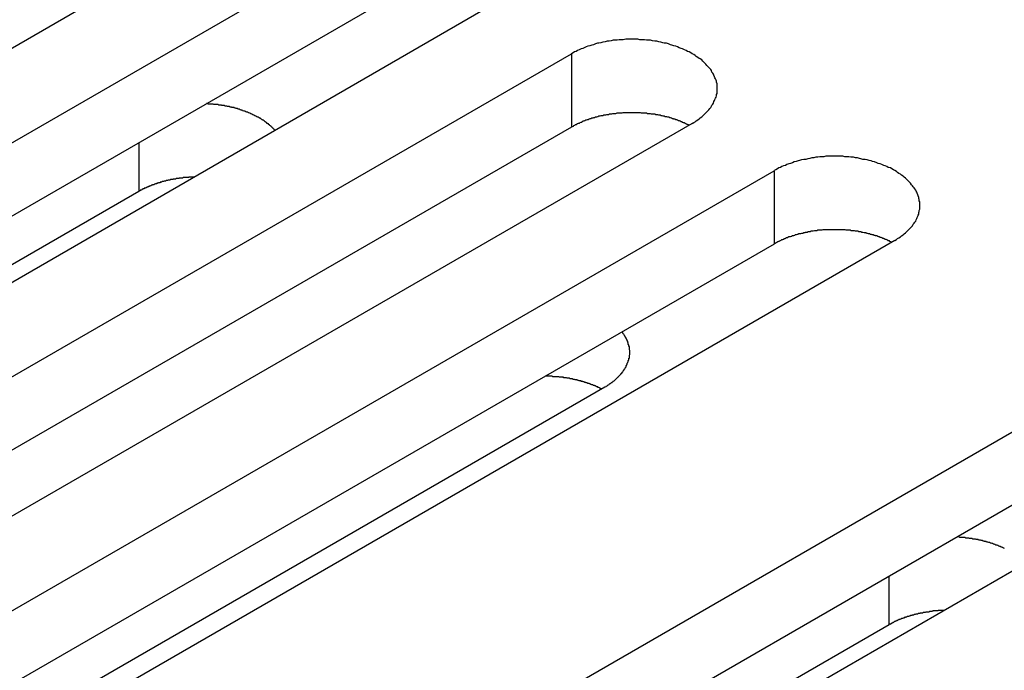
# Model space of a CAD drawing. Extents: x 0 to 2730, y 0 to 1931.
# Drawn here: x 2214 to 2233, y 1471 to 1483 of the extents above; entities that cross this region are included whole.
import ezdxf

# ---------------------------------------------------------------- set-up
doc = ezdxf.new("R2010")
doc.units = 0
doc.header["$LTSCALE"] = 6.5
doc.layers.add('VISIBLE__ISO_', color=7, linetype='CONTINUOUS')
doc.layers.add('VISIBLE_NARROW__ISO_', color=7, linetype='CONTINUOUS')

msp = doc.modelspace()

# ---------------------------------------------------------------- linework, layer by layer
at = {"layer": 'VISIBLE__ISO_'}
for p, q in [((2219.246, 1486.014), (2200.736, 1475.327)), ((2202.351, 1474.395), (2220.861, 1485.082)), ((2220.861, 1483.634), (2202.416, 1472.985)), ((2223.243, 1483.707), (2204.733, 1473.02)), ((2206.348, 1472.087), (2224.858, 1482.774)), ((2224.858, 1481.327), (2206.413, 1470.677)), ((2227.24, 1481.399), (2208.73, 1470.712)), ((2210.345, 1469.779), (2228.855, 1480.466)), ((2216.32, 1480.057), (2203.641, 1472.737)), ((2228.855, 1479.019), (2210.41, 1468.369)), ((2231.237, 1479.091), (2212.727, 1468.404)), ((2217.157, 1465.847), (2235.667, 1476.534)), ((2225.514, 1476.197), (2211.523, 1468.12)), ((2235.667, 1475.086), (2217.221, 1464.437)), ((2238.049, 1475.159), (2219.539, 1464.472)), ((2231.126, 1471.509), (2218.446, 1464.189))]:
    msp.add_line(p, q, dxfattribs=at)
for points in [[(2227.24, 1481.4, 0), (2227.27, 1481.42, 0), (2227.3, 1481.43, 0), (2227.32, 1481.45, 0), (2227.35, 1481.47, 0), (2227.38, 1481.49, 0), (2227.4, 1481.51, 0), (2227.43, 1481.53, 0), (2227.45, 1481.55, 0), (2227.47, 1481.57, 0), (2227.49, 1481.59, 0), (2227.51, 1481.61, 0), (2227.53, 1481.63, 0), (2227.55, 1481.65, 0), (2227.57, 1481.67, 0), (2227.59, 1481.69, 0), (2227.61, 1481.71, 0), (2227.62, 1481.74, 0), (2227.63, 1481.76, 0), (2227.65, 1481.78, 0), (2227.66, 1481.8, 0), (2227.67, 1481.83, 0), (2227.68, 1481.85, 0), (2227.69, 1481.87, 0), (2227.7, 1481.9, 0), (2227.71, 1481.92, 0), (2227.72, 1481.94, 0), (2227.72, 1481.97, 0), (2227.73, 1481.99, 0), (2227.73, 1482.01, 0), (2227.73, 1482.04, 0), (2227.73, 1482.06, 0), (2227.73, 1482.09, 0), (2227.73, 1482.11, 0), (2227.73, 1482.13, 0), (2227.73, 1482.16, 0), (2227.73, 1482.18, 0), (2227.72, 1482.21, 0), (2227.72, 1482.23, 0), (2227.71, 1482.25, 0), (2227.7, 1482.28, 0), (2227.69, 1482.3, 0), (2227.68, 1482.32, 0), (2227.67, 1482.35, 0), (2227.66, 1482.37, 0), (2227.65, 1482.39, 0), (2227.63, 1482.41, 0), (2227.62, 1482.44, 0), (2227.61, 1482.46, 0), (2227.59, 1482.48, 0), (2227.57, 1482.5, 0), (2227.55, 1482.52, 0), (2227.53, 1482.54, 0), (2227.51, 1482.57, 0), (2227.49, 1482.59, 0), (2227.47, 1482.61, 0), (2227.45, 1482.63, 0), (2227.43, 1482.65, 0), (2227.4, 1482.67, 0), (2227.38, 1482.68, 0), (2227.35, 1482.7, 0), (2227.32, 1482.72, 0), (2227.3, 1482.74, 0), (2227.27, 1482.76, 0), (2227.24, 1482.77, 0), (2227.21, 1482.79, 0), (2227.18, 1482.81, 0), (2227.15, 1482.82, 0), (2227.12, 1482.84, 0), (2227.09, 1482.85, 0), (2227.05, 1482.87, 0), (2227.02, 1482.88, 0), (2226.98, 1482.89, 0), (2226.95, 1482.91, 0), (2226.92, 1482.92, 0), (2226.88, 1482.93, 0), (2226.84, 1482.94, 0), (2226.81, 1482.95, 0), (2226.77, 1482.97, 0), (2226.73, 1482.98, 0), (2226.69, 1482.98, 0), (2226.66, 1482.99, 0), (2226.62, 1483, 0), (2226.58, 1483.01, 0), (2226.54, 1483.02, 0), (2226.5, 1483.02, 0), (2226.46, 1483.03, 0), (2226.42, 1483.04, 0), (2226.38, 1483.04, 0), (2226.34, 1483.04, 0), (2226.3, 1483.05, 0), (2226.26, 1483.05, 0), (2226.21, 1483.05, 0), (2226.17, 1483.06, 0), (2226.13, 1483.06, 0), (2226.09, 1483.06, 0), (2226.05, 1483.06, 0), (2226.01, 1483.06, 0), (2225.97, 1483.06, 0), (2225.93, 1483.06, 0), (2225.88, 1483.05, 0), (2225.84, 1483.05, 0), (2225.8, 1483.05, 0), (2225.76, 1483.04, 0), (2225.72, 1483.04, 0), (2225.68, 1483.04, 0), (2225.64, 1483.03, 0), (2225.6, 1483.02, 0), (2225.56, 1483.02, 0), (2225.52, 1483.01, 0), (2225.48, 1483, 0), (2225.44, 1482.99, 0), (2225.4, 1482.98, 0), (2225.37, 1482.98, 0), (2225.33, 1482.97, 0), (2225.29, 1482.95, 0), (2225.26, 1482.94, 0), (2225.22, 1482.93, 0), (2225.18, 1482.92, 0), (2225.15, 1482.91, 0), (2225.11, 1482.89, 0), (2225.08, 1482.88, 0), (2225.05, 1482.87, 0), (2225.01, 1482.85, 0), (2224.98, 1482.84, 0), (2224.95, 1482.82, 0), (2224.92, 1482.81, 0), (2224.89, 1482.79, 0), (2224.86, 1482.77, 0)], [(2219.01, 1481.26, 0), (2219, 1481.27, 0), (2219, 1481.28, 0), (2218.99, 1481.28, 0), (2218.98, 1481.29, 0), (2218.98, 1481.3, 0), (2218.97, 1481.3, 0), (2218.96, 1481.31, 0), (2218.96, 1481.32, 0), (2218.95, 1481.32, 0), (2218.94, 1481.33, 0), (2218.94, 1481.34, 0), (2218.93, 1481.34, 0), (2218.92, 1481.35, 0), (2218.92, 1481.35, 0), (2218.91, 1481.36, 0), (2218.9, 1481.37, 0), (2218.89, 1481.37, 0), (2218.89, 1481.38, 0), (2218.88, 1481.39, 0), (2218.87, 1481.39, 0), (2218.86, 1481.4, 0), (2218.85, 1481.4, 0), (2218.85, 1481.41, 0), (2218.84, 1481.42, 0), (2218.83, 1481.42, 0), (2218.82, 1481.43, 0), (2218.81, 1481.43, 0), (2218.8, 1481.44, 0), (2218.8, 1481.45, 0), (2218.79, 1481.45, 0), (2218.78, 1481.46, 0), (2218.77, 1481.46, 0), (2218.76, 1481.47, 0), (2218.75, 1481.47, 0), (2218.74, 1481.48, 0), (2218.73, 1481.49, 0), (2218.72, 1481.49, 0), (2218.72, 1481.5, 0), (2218.71, 1481.5, 0), (2218.7, 1481.51, 0), (2218.69, 1481.51, 0), (2218.68, 1481.52, 0), (2218.67, 1481.52, 0), (2218.66, 1481.53, 0), (2218.65, 1481.53, 0), (2218.64, 1481.54, 0), (2218.63, 1481.54, 0), (2218.62, 1481.55, 0), (2218.61, 1481.55, 0), (2218.6, 1481.56, 0), (2218.59, 1481.56, 0), (2218.58, 1481.57, 0), (2218.57, 1481.57, 0), (2218.56, 1481.58, 0), (2218.55, 1481.58, 0), (2218.54, 1481.59, 0), (2218.53, 1481.59, 0), (2218.52, 1481.6, 0), (2218.51, 1481.6, 0), (2218.49, 1481.61, 0), (2218.48, 1481.61, 0), (2218.47, 1481.62, 0), (2218.46, 1481.62, 0), (2218.45, 1481.62, 0), (2218.44, 1481.63, 0), (2218.43, 1481.63, 0), (2218.42, 1481.64, 0), (2218.41, 1481.64, 0), (2218.4, 1481.64, 0), (2218.38, 1481.65, 0), (2218.37, 1481.65, 0), (2218.36, 1481.66, 0), (2218.35, 1481.66, 0), (2218.34, 1481.66, 0), (2218.33, 1481.67, 0), (2218.32, 1481.67, 0), (2218.3, 1481.68, 0), (2218.29, 1481.68, 0), (2218.28, 1481.68, 0), (2218.27, 1481.69, 0), (2218.26, 1481.69, 0), (2218.24, 1481.69, 0), (2218.23, 1481.7, 0), (2218.22, 1481.7, 0), (2218.21, 1481.7, 0), (2218.2, 1481.71, 0), (2218.18, 1481.71, 0), (2218.17, 1481.71, 0), (2218.16, 1481.71, 0), (2218.15, 1481.72, 0), (2218.14, 1481.72, 0), (2218.12, 1481.72, 0), (2218.11, 1481.73, 0), (2218.1, 1481.73, 0), (2218.09, 1481.73, 0), (2218.07, 1481.73, 0), (2218.06, 1481.74, 0), (2218.05, 1481.74, 0), (2218.04, 1481.74, 0), (2218.02, 1481.74, 0), (2218.01, 1481.75, 0), (2218, 1481.75, 0), (2217.98, 1481.75, 0), (2217.97, 1481.75, 0), (2217.96, 1481.75, 0), (2217.95, 1481.76, 0), (2217.93, 1481.76, 0), (2217.92, 1481.76, 0), (2217.91, 1481.76, 0), (2217.9, 1481.76, 0), (2217.88, 1481.77, 0), (2217.87, 1481.77, 0), (2217.86, 1481.77, 0), (2217.84, 1481.77, 0), (2217.83, 1481.77, 0), (2217.82, 1481.77, 0), (2217.8, 1481.77, 0), (2217.79, 1481.78, 0), (2217.78, 1481.78, 0), (2217.77, 1481.78, 0), (2217.75, 1481.78, 0), (2217.74, 1481.78, 0), (2217.73, 1481.78, 0), (2217.71, 1481.78, 0), (2217.7, 1481.78, 0), (2217.69, 1481.78, 0), (2217.67, 1481.79, 0), (2217.66, 1481.79, 0)], [(2227.18, 1481.36, 0), (2227.16, 1481.37, 0), (2227.15, 1481.38, 0), (2227.13, 1481.38, 0), (2227.12, 1481.39, 0), (2227.1, 1481.4, 0), (2227.08, 1481.41, 0), (2227.07, 1481.41, 0), (2227.05, 1481.42, 0), (2227.04, 1481.43, 0), (2227.02, 1481.43, 0), (2227, 1481.44, 0), (2226.99, 1481.45, 0), (2226.97, 1481.45, 0), (2226.95, 1481.46, 0), (2226.94, 1481.47, 0), (2226.92, 1481.47, 0), (2226.9, 1481.48, 0), (2226.88, 1481.48, 0), (2226.87, 1481.49, 0), (2226.85, 1481.49, 0), (2226.83, 1481.5, 0), (2226.81, 1481.51, 0), (2226.8, 1481.51, 0), (2226.78, 1481.52, 0), (2226.76, 1481.52, 0), (2226.74, 1481.53, 0), (2226.72, 1481.53, 0), (2226.71, 1481.53, 0), (2226.69, 1481.54, 0), (2226.67, 1481.54, 0), (2226.65, 1481.55, 0), (2226.63, 1481.55, 0), (2226.61, 1481.56, 0), (2226.59, 1481.56, 0), (2226.58, 1481.56, 0), (2226.56, 1481.57, 0), (2226.54, 1481.57, 0), (2226.52, 1481.57, 0), (2226.5, 1481.58, 0), (2226.48, 1481.58, 0), (2226.46, 1481.58, 0), (2226.44, 1481.58, 0), (2226.42, 1481.59, 0), (2226.4, 1481.59, 0), (2226.38, 1481.59, 0), (2226.36, 1481.59, 0), (2226.34, 1481.6, 0), (2226.32, 1481.6, 0), (2226.3, 1481.6, 0), (2226.28, 1481.6, 0), (2226.26, 1481.6, 0), (2226.24, 1481.6, 0), (2226.22, 1481.61, 0), (2226.2, 1481.61, 0), (2226.18, 1481.61, 0), (2226.16, 1481.61, 0), (2226.14, 1481.61, 0), (2226.12, 1481.61, 0), (2226.1, 1481.61, 0), (2226.08, 1481.61, 0), (2226.06, 1481.61, 0), (2226.04, 1481.61, 0), (2226.02, 1481.61, 0), (2226, 1481.61, 0), (2225.98, 1481.61, 0), (2225.97, 1481.61, 0), (2225.95, 1481.61, 0), (2225.93, 1481.61, 0), (2225.91, 1481.61, 0), (2225.89, 1481.61, 0), (2225.87, 1481.61, 0), (2225.85, 1481.6, 0), (2225.83, 1481.6, 0), (2225.81, 1481.6, 0), (2225.79, 1481.6, 0), (2225.77, 1481.6, 0), (2225.75, 1481.6, 0), (2225.73, 1481.59, 0), (2225.71, 1481.59, 0), (2225.69, 1481.59, 0), (2225.67, 1481.59, 0), (2225.65, 1481.58, 0), (2225.63, 1481.58, 0), (2225.61, 1481.58, 0), (2225.59, 1481.57, 0), (2225.57, 1481.57, 0), (2225.55, 1481.57, 0), (2225.53, 1481.56, 0), (2225.51, 1481.56, 0), (2225.5, 1481.56, 0), (2225.48, 1481.55, 0), (2225.46, 1481.55, 0), (2225.44, 1481.55, 0), (2225.42, 1481.54, 0), (2225.4, 1481.54, 0), (2225.38, 1481.53, 0), (2225.37, 1481.53, 0), (2225.35, 1481.52, 0), (2225.33, 1481.52, 0), (2225.31, 1481.51, 0), (2225.29, 1481.51, 0), (2225.28, 1481.5, 0), (2225.26, 1481.5, 0), (2225.24, 1481.49, 0), (2225.22, 1481.49, 0), (2225.21, 1481.48, 0), (2225.19, 1481.47, 0), (2225.17, 1481.47, 0), (2225.15, 1481.46, 0), (2225.14, 1481.46, 0), (2225.12, 1481.45, 0), (2225.1, 1481.44, 0), (2225.09, 1481.44, 0), (2225.07, 1481.43, 0), (2225.06, 1481.42, 0), (2225.04, 1481.42, 0), (2225.02, 1481.41, 0), (2225.01, 1481.4, 0), (2224.99, 1481.4, 0), (2224.98, 1481.39, 0), (2224.96, 1481.38, 0), (2224.95, 1481.37, 0), (2224.93, 1481.37, 0), (2224.92, 1481.36, 0), (2224.9, 1481.35, 0), (2224.89, 1481.34, 0), (2224.87, 1481.33, 0), (2224.86, 1481.33, 0)], [(2231.24, 1479.09, 0), (2231.27, 1479.11, 0), (2231.29, 1479.13, 0), (2231.32, 1479.14, 0), (2231.35, 1479.16, 0), (2231.37, 1479.18, 0), (2231.4, 1479.2, 0), (2231.42, 1479.22, 0), (2231.45, 1479.24, 0), (2231.47, 1479.26, 0), (2231.49, 1479.28, 0), (2231.51, 1479.3, 0), (2231.53, 1479.32, 0), (2231.55, 1479.34, 0), (2231.57, 1479.36, 0), (2231.59, 1479.38, 0), (2231.6, 1479.41, 0), (2231.62, 1479.43, 0), (2231.63, 1479.45, 0), (2231.65, 1479.47, 0), (2231.66, 1479.5, 0), (2231.67, 1479.52, 0), (2231.68, 1479.54, 0), (2231.69, 1479.57, 0), (2231.7, 1479.59, 0), (2231.71, 1479.61, 0), (2231.71, 1479.64, 0), (2231.72, 1479.66, 0), (2231.72, 1479.68, 0), (2231.73, 1479.71, 0), (2231.73, 1479.73, 0), (2231.73, 1479.75, 0), (2231.73, 1479.78, 0), (2231.73, 1479.8, 0), (2231.73, 1479.83, 0), (2231.73, 1479.85, 0), (2231.72, 1479.87, 0), (2231.72, 1479.9, 0), (2231.71, 1479.92, 0), (2231.71, 1479.94, 0), (2231.7, 1479.97, 0), (2231.69, 1479.99, 0), (2231.68, 1480.02, 0), (2231.67, 1480.04, 0), (2231.66, 1480.06, 0), (2231.65, 1480.08, 0), (2231.63, 1480.11, 0), (2231.62, 1480.13, 0), (2231.6, 1480.15, 0), (2231.59, 1480.17, 0), (2231.57, 1480.19, 0), (2231.55, 1480.22, 0), (2231.53, 1480.24, 0), (2231.51, 1480.26, 0), (2231.49, 1480.28, 0), (2231.47, 1480.3, 0), (2231.45, 1480.32, 0), (2231.42, 1480.34, 0), (2231.4, 1480.36, 0), (2231.37, 1480.38, 0), (2231.35, 1480.4, 0), (2231.32, 1480.41, 0), (2231.29, 1480.43, 0), (2231.27, 1480.45, 0), (2231.24, 1480.47, 0), (2231.21, 1480.48, 0), (2231.18, 1480.5, 0), (2231.15, 1480.52, 0), (2231.11, 1480.53, 0), (2231.08, 1480.55, 0), (2231.05, 1480.56, 0), (2231.02, 1480.57, 0), (2230.98, 1480.59, 0), (2230.95, 1480.6, 0), (2230.91, 1480.61, 0), (2230.88, 1480.62, 0), (2230.84, 1480.64, 0), (2230.8, 1480.65, 0), (2230.77, 1480.66, 0), (2230.73, 1480.67, 0), (2230.69, 1480.68, 0), (2230.65, 1480.69, 0), (2230.61, 1480.69, 0), (2230.57, 1480.7, 0), (2230.54, 1480.71, 0), (2230.5, 1480.72, 0), (2230.46, 1480.72, 0), (2230.42, 1480.73, 0), (2230.37, 1480.73, 0), (2230.33, 1480.74, 0), (2230.29, 1480.74, 0), (2230.25, 1480.74, 0), (2230.21, 1480.75, 0), (2230.17, 1480.75, 0), (2230.13, 1480.75, 0), (2230.09, 1480.75, 0), (2230.05, 1480.75, 0), (2230, 1480.75, 0), (2229.96, 1480.75, 0), (2229.92, 1480.75, 0), (2229.88, 1480.75, 0), (2229.84, 1480.74, 0), (2229.8, 1480.74, 0), (2229.76, 1480.74, 0), (2229.72, 1480.73, 0), (2229.68, 1480.73, 0), (2229.64, 1480.72, 0), (2229.6, 1480.72, 0), (2229.56, 1480.71, 0), (2229.52, 1480.7, 0), (2229.48, 1480.69, 0), (2229.44, 1480.69, 0), (2229.4, 1480.68, 0), (2229.36, 1480.67, 0), (2229.33, 1480.66, 0), (2229.29, 1480.65, 0), (2229.25, 1480.64, 0), (2229.22, 1480.62, 0), (2229.18, 1480.61, 0), (2229.15, 1480.6, 0), (2229.11, 1480.59, 0), (2229.08, 1480.57, 0), (2229.04, 1480.56, 0), (2229.01, 1480.55, 0), (2228.98, 1480.53, 0), (2228.95, 1480.52, 0), (2228.92, 1480.5, 0), (2228.89, 1480.48, 0), (2228.86, 1480.47, 0)], [(2217.41, 1480.34, 0), (2217.4, 1480.34, 0), (2217.39, 1480.34, 0), (2217.38, 1480.34, 0), (2217.37, 1480.34, 0), (2217.37, 1480.34, 0), (2217.36, 1480.34, 0), (2217.35, 1480.34, 0), (2217.34, 1480.34, 0), (2217.33, 1480.34, 0), (2217.32, 1480.34, 0), (2217.31, 1480.34, 0), (2217.3, 1480.33, 0), (2217.29, 1480.33, 0), (2217.28, 1480.33, 0), (2217.27, 1480.33, 0), (2217.26, 1480.33, 0), (2217.25, 1480.33, 0), (2217.24, 1480.33, 0), (2217.23, 1480.33, 0), (2217.22, 1480.33, 0), (2217.21, 1480.33, 0), (2217.2, 1480.33, 0), (2217.19, 1480.32, 0), (2217.19, 1480.32, 0), (2217.18, 1480.32, 0), (2217.17, 1480.32, 0), (2217.16, 1480.32, 0), (2217.15, 1480.32, 0), (2217.14, 1480.32, 0), (2217.13, 1480.32, 0), (2217.12, 1480.32, 0), (2217.11, 1480.31, 0), (2217.1, 1480.31, 0), (2217.09, 1480.31, 0), (2217.08, 1480.31, 0), (2217.07, 1480.31, 0), (2217.06, 1480.31, 0), (2217.06, 1480.31, 0), (2217.05, 1480.3, 0), (2217.04, 1480.3, 0), (2217.03, 1480.3, 0), (2217.02, 1480.3, 0), (2217.01, 1480.3, 0), (2217, 1480.3, 0), (2216.99, 1480.29, 0), (2216.98, 1480.29, 0), (2216.97, 1480.29, 0), (2216.96, 1480.29, 0), (2216.95, 1480.29, 0), (2216.95, 1480.29, 0), (2216.94, 1480.28, 0), (2216.93, 1480.28, 0), (2216.92, 1480.28, 0), (2216.91, 1480.28, 0), (2216.9, 1480.28, 0), (2216.89, 1480.27, 0), (2216.88, 1480.27, 0), (2216.87, 1480.27, 0), (2216.87, 1480.27, 0), (2216.86, 1480.27, 0), (2216.85, 1480.26, 0), (2216.84, 1480.26, 0), (2216.83, 1480.26, 0), (2216.82, 1480.26, 0), (2216.81, 1480.25, 0), (2216.8, 1480.25, 0), (2216.8, 1480.25, 0), (2216.79, 1480.25, 0), (2216.78, 1480.25, 0), (2216.77, 1480.24, 0), (2216.76, 1480.24, 0), (2216.75, 1480.24, 0), (2216.74, 1480.24, 0), (2216.74, 1480.23, 0), (2216.73, 1480.23, 0), (2216.72, 1480.23, 0), (2216.71, 1480.23, 0), (2216.7, 1480.22, 0), (2216.69, 1480.22, 0), (2216.68, 1480.22, 0), (2216.68, 1480.21, 0), (2216.67, 1480.21, 0), (2216.66, 1480.21, 0), (2216.65, 1480.21, 0), (2216.64, 1480.2, 0), (2216.64, 1480.2, 0), (2216.63, 1480.2, 0), (2216.62, 1480.19, 0), (2216.61, 1480.19, 0), (2216.6, 1480.19, 0), (2216.59, 1480.19, 0), (2216.59, 1480.18, 0), (2216.58, 1480.18, 0), (2216.57, 1480.18, 0), (2216.56, 1480.17, 0), (2216.56, 1480.17, 0), (2216.55, 1480.17, 0), (2216.54, 1480.16, 0), (2216.53, 1480.16, 0), (2216.52, 1480.16, 0), (2216.52, 1480.15, 0), (2216.51, 1480.15, 0), (2216.5, 1480.15, 0), (2216.49, 1480.14, 0), (2216.49, 1480.14, 0), (2216.48, 1480.14, 0), (2216.47, 1480.13, 0), (2216.46, 1480.13, 0), (2216.46, 1480.13, 0), (2216.45, 1480.12, 0), (2216.44, 1480.12, 0), (2216.43, 1480.12, 0), (2216.43, 1480.11, 0), (2216.42, 1480.11, 0), (2216.41, 1480.11, 0), (2216.4, 1480.1, 0), (2216.4, 1480.1, 0), (2216.39, 1480.1, 0), (2216.38, 1480.09, 0), (2216.38, 1480.09, 0), (2216.37, 1480.08, 0), (2216.36, 1480.08, 0), (2216.35, 1480.08, 0), (2216.35, 1480.07, 0), (2216.34, 1480.07, 0), (2216.33, 1480.07, 0), (2216.33, 1480.06, 0), (2216.32, 1480.06, 0)], [(2231.17, 1479.05, 0), (2231.16, 1479.06, 0), (2231.14, 1479.07, 0), (2231.13, 1479.08, 0), (2231.11, 1479.08, 0), (2231.1, 1479.09, 0), (2231.08, 1479.1, 0), (2231.07, 1479.11, 0), (2231.05, 1479.11, 0), (2231.03, 1479.12, 0), (2231.02, 1479.13, 0), (2231, 1479.13, 0), (2230.98, 1479.14, 0), (2230.97, 1479.15, 0), (2230.95, 1479.15, 0), (2230.93, 1479.16, 0), (2230.92, 1479.16, 0), (2230.9, 1479.17, 0), (2230.88, 1479.18, 0), (2230.86, 1479.18, 0), (2230.85, 1479.19, 0), (2230.83, 1479.19, 0), (2230.81, 1479.2, 0), (2230.79, 1479.2, 0), (2230.78, 1479.21, 0), (2230.76, 1479.21, 0), (2230.74, 1479.22, 0), (2230.72, 1479.22, 0), (2230.7, 1479.23, 0), (2230.68, 1479.23, 0), (2230.67, 1479.24, 0), (2230.65, 1479.24, 0), (2230.63, 1479.24, 0), (2230.61, 1479.25, 0), (2230.59, 1479.25, 0), (2230.57, 1479.26, 0), (2230.55, 1479.26, 0), (2230.53, 1479.26, 0), (2230.51, 1479.27, 0), (2230.5, 1479.27, 0), (2230.48, 1479.27, 0), (2230.46, 1479.27, 0), (2230.44, 1479.28, 0), (2230.42, 1479.28, 0), (2230.4, 1479.28, 0), (2230.38, 1479.28, 0), (2230.36, 1479.29, 0), (2230.34, 1479.29, 0), (2230.32, 1479.29, 0), (2230.3, 1479.29, 0), (2230.28, 1479.29, 0), (2230.26, 1479.3, 0), (2230.24, 1479.3, 0), (2230.22, 1479.3, 0), (2230.2, 1479.3, 0), (2230.18, 1479.3, 0), (2230.16, 1479.3, 0), (2230.14, 1479.3, 0), (2230.12, 1479.3, 0), (2230.1, 1479.3, 0), (2230.08, 1479.3, 0), (2230.06, 1479.3, 0), (2230.04, 1479.3, 0), (2230.02, 1479.3, 0), (2230, 1479.3, 0), (2229.98, 1479.3, 0), (2229.96, 1479.3, 0), (2229.94, 1479.3, 0), (2229.92, 1479.3, 0), (2229.9, 1479.3, 0), (2229.88, 1479.3, 0), (2229.86, 1479.3, 0), (2229.84, 1479.3, 0), (2229.82, 1479.3, 0), (2229.8, 1479.29, 0), (2229.78, 1479.29, 0), (2229.76, 1479.29, 0), (2229.74, 1479.29, 0), (2229.72, 1479.29, 0), (2229.7, 1479.28, 0), (2229.69, 1479.28, 0), (2229.67, 1479.28, 0), (2229.65, 1479.28, 0), (2229.63, 1479.27, 0), (2229.61, 1479.27, 0), (2229.59, 1479.27, 0), (2229.57, 1479.26, 0), (2229.55, 1479.26, 0), (2229.53, 1479.26, 0), (2229.51, 1479.25, 0), (2229.49, 1479.25, 0), (2229.47, 1479.25, 0), (2229.46, 1479.24, 0), (2229.44, 1479.24, 0), (2229.42, 1479.23, 0), (2229.4, 1479.23, 0), (2229.38, 1479.22, 0), (2229.36, 1479.22, 0), (2229.34, 1479.22, 0), (2229.33, 1479.21, 0), (2229.31, 1479.21, 0), (2229.29, 1479.2, 0), (2229.27, 1479.2, 0), (2229.26, 1479.19, 0), (2229.24, 1479.18, 0), (2229.22, 1479.18, 0), (2229.2, 1479.17, 0), (2229.19, 1479.17, 0), (2229.17, 1479.16, 0), (2229.15, 1479.16, 0), (2229.13, 1479.15, 0), (2229.12, 1479.14, 0), (2229.1, 1479.14, 0), (2229.08, 1479.13, 0), (2229.07, 1479.12, 0), (2229.05, 1479.12, 0), (2229.04, 1479.11, 0), (2229.02, 1479.1, 0), (2229, 1479.1, 0), (2228.99, 1479.09, 0), (2228.97, 1479.08, 0), (2228.96, 1479.07, 0), (2228.94, 1479.07, 0), (2228.93, 1479.06, 0), (2228.91, 1479.05, 0), (2228.9, 1479.04, 0), (2228.88, 1479.03, 0), (2228.87, 1479.03, 0), (2228.86, 1479.02, 0)], [(2225.51, 1476.2, 0), (2225.52, 1476.2, 0), (2225.54, 1476.21, 0), (2225.55, 1476.22, 0), (2225.56, 1476.22, 0), (2225.57, 1476.23, 0), (2225.58, 1476.24, 0), (2225.59, 1476.24, 0), (2225.6, 1476.25, 0), (2225.61, 1476.26, 0), (2225.62, 1476.27, 0), (2225.63, 1476.27, 0), (2225.64, 1476.28, 0), (2225.65, 1476.29, 0), (2225.66, 1476.29, 0), (2225.67, 1476.3, 0), (2225.68, 1476.31, 0), (2225.69, 1476.32, 0), (2225.7, 1476.32, 0), (2225.71, 1476.33, 0), (2225.72, 1476.34, 0), (2225.73, 1476.35, 0), (2225.73, 1476.35, 0), (2225.74, 1476.36, 0), (2225.75, 1476.37, 0), (2225.76, 1476.38, 0), (2225.77, 1476.39, 0), (2225.78, 1476.39, 0), (2225.78, 1476.4, 0), (2225.79, 1476.41, 0), (2225.8, 1476.42, 0), (2225.81, 1476.43, 0), (2225.81, 1476.43, 0), (2225.82, 1476.44, 0), (2225.83, 1476.45, 0), (2225.84, 1476.46, 0), (2225.84, 1476.47, 0), (2225.85, 1476.47, 0), (2225.86, 1476.48, 0), (2225.86, 1476.49, 0), (2225.87, 1476.5, 0), (2225.88, 1476.51, 0), (2225.88, 1476.52, 0), (2225.89, 1476.53, 0), (2225.89, 1476.53, 0), (2225.9, 1476.54, 0), (2225.9, 1476.55, 0), (2225.91, 1476.56, 0), (2225.92, 1476.57, 0), (2225.92, 1476.58, 0), (2225.93, 1476.59, 0), (2225.93, 1476.59, 0), (2225.94, 1476.6, 0), (2225.94, 1476.61, 0), (2225.94, 1476.62, 0), (2225.95, 1476.63, 0), (2225.95, 1476.64, 0), (2225.96, 1476.65, 0), (2225.96, 1476.66, 0), (2225.96, 1476.67, 0), (2225.97, 1476.68, 0), (2225.97, 1476.68, 0), (2225.97, 1476.69, 0), (2225.98, 1476.7, 0), (2225.98, 1476.71, 0), (2225.98, 1476.72, 0), (2225.99, 1476.73, 0), (2225.99, 1476.74, 0), (2225.99, 1476.75, 0), (2225.99, 1476.76, 0), (2225.99, 1476.77, 0), (2226, 1476.77, 0), (2226, 1476.78, 0), (2226, 1476.79, 0), (2226, 1476.8, 0), (2226, 1476.81, 0), (2226, 1476.82, 0), (2226, 1476.83, 0), (2226.01, 1476.84, 0), (2226.01, 1476.85, 0), (2226.01, 1476.86, 0), (2226.01, 1476.87, 0), (2226.01, 1476.88, 0), (2226.01, 1476.89, 0), (2226.01, 1476.89, 0), (2226.01, 1476.9, 0), (2226.01, 1476.91, 0), (2226.01, 1476.92, 0), (2226, 1476.93, 0), (2226, 1476.94, 0), (2226, 1476.95, 0), (2226, 1476.96, 0), (2226, 1476.97, 0), (2226, 1476.98, 0), (2226, 1476.99, 0), (2226, 1477, 0), (2225.99, 1477, 0), (2225.99, 1477.01, 0), (2225.99, 1477.02, 0), (2225.99, 1477.03, 0), (2225.98, 1477.04, 0), (2225.98, 1477.05, 0), (2225.98, 1477.06, 0), (2225.98, 1477.07, 0), (2225.97, 1477.08, 0), (2225.97, 1477.09, 0), (2225.97, 1477.1, 0), (2225.96, 1477.1, 0), (2225.96, 1477.11, 0), (2225.96, 1477.12, 0), (2225.95, 1477.13, 0), (2225.95, 1477.14, 0), (2225.94, 1477.15, 0), (2225.94, 1477.16, 0), (2225.93, 1477.17, 0), (2225.93, 1477.18, 0), (2225.92, 1477.18, 0), (2225.92, 1477.19, 0), (2225.91, 1477.2, 0), (2225.91, 1477.21, 0), (2225.9, 1477.22, 0), (2225.9, 1477.23, 0), (2225.89, 1477.24, 0), (2225.89, 1477.24, 0), (2225.88, 1477.25, 0), (2225.87, 1477.26, 0), (2225.87, 1477.27, 0), (2225.86, 1477.28, 0), (2225.86, 1477.29, 0)], [(2225.45, 1476.16, 0), (2225.44, 1476.16, 0), (2225.44, 1476.17, 0), (2225.43, 1476.17, 0), (2225.42, 1476.17, 0), (2225.41, 1476.18, 0), (2225.41, 1476.18, 0), (2225.4, 1476.19, 0), (2225.39, 1476.19, 0), (2225.38, 1476.19, 0), (2225.38, 1476.2, 0), (2225.37, 1476.2, 0), (2225.36, 1476.2, 0), (2225.35, 1476.21, 0), (2225.35, 1476.21, 0), (2225.34, 1476.21, 0), (2225.33, 1476.22, 0), (2225.32, 1476.22, 0), (2225.32, 1476.22, 0), (2225.31, 1476.23, 0), (2225.3, 1476.23, 0), (2225.29, 1476.23, 0), (2225.28, 1476.24, 0), (2225.28, 1476.24, 0), (2225.27, 1476.24, 0), (2225.26, 1476.24, 0), (2225.25, 1476.25, 0), (2225.25, 1476.25, 0), (2225.24, 1476.25, 0), (2225.23, 1476.26, 0), (2225.22, 1476.26, 0), (2225.21, 1476.26, 0), (2225.21, 1476.27, 0), (2225.2, 1476.27, 0), (2225.19, 1476.27, 0), (2225.18, 1476.27, 0), (2225.17, 1476.28, 0), (2225.16, 1476.28, 0), (2225.16, 1476.28, 0), (2225.15, 1476.28, 0), (2225.14, 1476.29, 0), (2225.13, 1476.29, 0), (2225.12, 1476.29, 0), (2225.11, 1476.3, 0), (2225.11, 1476.3, 0), (2225.1, 1476.3, 0), (2225.09, 1476.3, 0), (2225.08, 1476.31, 0), (2225.07, 1476.31, 0), (2225.06, 1476.31, 0), (2225.05, 1476.31, 0), (2225.05, 1476.32, 0), (2225.04, 1476.32, 0), (2225.03, 1476.32, 0), (2225.02, 1476.32, 0), (2225.01, 1476.32, 0), (2225, 1476.33, 0), (2224.99, 1476.33, 0), (2224.99, 1476.33, 0), (2224.98, 1476.33, 0), (2224.97, 1476.34, 0), (2224.96, 1476.34, 0), (2224.95, 1476.34, 0), (2224.94, 1476.34, 0), (2224.93, 1476.34, 0), (2224.92, 1476.35, 0), (2224.91, 1476.35, 0), (2224.91, 1476.35, 0), (2224.9, 1476.35, 0), (2224.89, 1476.35, 0), (2224.88, 1476.36, 0), (2224.87, 1476.36, 0), (2224.86, 1476.36, 0), (2224.85, 1476.36, 0), (2224.84, 1476.36, 0), (2224.83, 1476.36, 0), (2224.82, 1476.37, 0), (2224.81, 1476.37, 0), (2224.81, 1476.37, 0), (2224.8, 1476.37, 0), (2224.79, 1476.37, 0), (2224.78, 1476.37, 0), (2224.77, 1476.37, 0), (2224.76, 1476.38, 0), (2224.75, 1476.38, 0), (2224.74, 1476.38, 0), (2224.73, 1476.38, 0), (2224.72, 1476.38, 0), (2224.71, 1476.38, 0), (2224.7, 1476.38, 0), (2224.7, 1476.39, 0), (2224.69, 1476.39, 0), (2224.68, 1476.39, 0), (2224.67, 1476.39, 0), (2224.66, 1476.39, 0), (2224.65, 1476.39, 0), (2224.64, 1476.39, 0), (2224.63, 1476.39, 0), (2224.62, 1476.39, 0), (2224.61, 1476.4, 0), (2224.6, 1476.4, 0), (2224.59, 1476.4, 0), (2224.58, 1476.4, 0), (2224.57, 1476.4, 0), (2224.56, 1476.4, 0), (2224.55, 1476.4, 0), (2224.54, 1476.4, 0), (2224.54, 1476.4, 0), (2224.53, 1476.4, 0), (2224.52, 1476.4, 0), (2224.51, 1476.4, 0), (2224.5, 1476.4, 0), (2224.49, 1476.4, 0), (2224.48, 1476.41, 0), (2224.47, 1476.41, 0), (2224.46, 1476.41, 0), (2224.45, 1476.41, 0), (2224.44, 1476.41, 0), (2224.43, 1476.41, 0), (2224.42, 1476.41, 0), (2224.41, 1476.41, 0), (2224.4, 1476.41, 0), (2224.39, 1476.41, 0), (2224.38, 1476.41, 0), (2224.37, 1476.41, 0), (2224.36, 1476.41, 0), (2224.35, 1476.41, 0), (2224.35, 1476.41, 0), (2224.34, 1476.41, 0)], [(2233.4, 1473.01, 0), (2233.39, 1473.02, 0), (2233.38, 1473.02, 0), (2233.37, 1473.03, 0), (2233.36, 1473.03, 0), (2233.35, 1473.04, 0), (2233.34, 1473.04, 0), (2233.33, 1473.04, 0), (2233.32, 1473.05, 0), (2233.31, 1473.05, 0), (2233.3, 1473.06, 0), (2233.29, 1473.06, 0), (2233.28, 1473.07, 0), (2233.27, 1473.07, 0), (2233.26, 1473.08, 0), (2233.25, 1473.08, 0), (2233.23, 1473.08, 0), (2233.22, 1473.09, 0), (2233.21, 1473.09, 0), (2233.2, 1473.1, 0), (2233.19, 1473.1, 0), (2233.18, 1473.1, 0), (2233.17, 1473.11, 0), (2233.16, 1473.11, 0), (2233.14, 1473.12, 0), (2233.13, 1473.12, 0), (2233.12, 1473.12, 0), (2233.11, 1473.13, 0), (2233.1, 1473.13, 0), (2233.09, 1473.13, 0), (2233.07, 1473.14, 0), (2233.06, 1473.14, 0), (2233.05, 1473.14, 0), (2233.04, 1473.15, 0), (2233.03, 1473.15, 0), (2233.01, 1473.15, 0), (2233, 1473.16, 0), (2232.99, 1473.16, 0), (2232.98, 1473.16, 0), (2232.97, 1473.17, 0), (2232.95, 1473.17, 0), (2232.94, 1473.17, 0), (2232.93, 1473.18, 0), (2232.92, 1473.18, 0), (2232.9, 1473.18, 0), (2232.89, 1473.18, 0), (2232.88, 1473.19, 0), (2232.87, 1473.19, 0), (2232.85, 1473.19, 0), (2232.84, 1473.19, 0), (2232.83, 1473.2, 0), (2232.82, 1473.2, 0), (2232.8, 1473.2, 0), (2232.79, 1473.2, 0), (2232.78, 1473.2, 0), (2232.76, 1473.21, 0), (2232.75, 1473.21, 0), (2232.74, 1473.21, 0), (2232.73, 1473.21, 0), (2232.71, 1473.21, 0), (2232.7, 1473.22, 0), (2232.69, 1473.22, 0), (2232.67, 1473.22, 0), (2232.66, 1473.22, 0), (2232.65, 1473.22, 0), (2232.64, 1473.22, 0), (2232.62, 1473.23, 0), (2232.61, 1473.23, 0), (2232.6, 1473.23, 0), (2232.58, 1473.23, 0), (2232.57, 1473.23, 0), (2232.56, 1473.23, 0), (2232.54, 1473.23, 0), (2232.53, 1473.23, 0), (2232.52, 1473.23, 0), (2232.5, 1473.24, 0), (2232.49, 1473.24, 0), (2232.48, 1473.24, 0), (2232.47, 1473.24, 0)], [(2232.22, 1471.79, 0), (2232.21, 1471.79, 0), (2232.2, 1471.79, 0), (2232.19, 1471.79, 0), (2232.18, 1471.79, 0), (2232.17, 1471.79, 0), (2232.16, 1471.79, 0), (2232.15, 1471.79, 0), (2232.14, 1471.79, 0), (2232.13, 1471.79, 0), (2232.12, 1471.79, 0), (2232.11, 1471.79, 0), (2232.1, 1471.79, 0), (2232.09, 1471.79, 0), (2232.09, 1471.78, 0), (2232.08, 1471.78, 0), (2232.07, 1471.78, 0), (2232.06, 1471.78, 0), (2232.05, 1471.78, 0), (2232.04, 1471.78, 0), (2232.03, 1471.78, 0), (2232.02, 1471.78, 0), (2232.01, 1471.78, 0), (2232, 1471.78, 0), (2231.99, 1471.78, 0), (2231.98, 1471.77, 0), (2231.97, 1471.77, 0), (2231.96, 1471.77, 0), (2231.95, 1471.77, 0), (2231.94, 1471.77, 0), (2231.93, 1471.77, 0), (2231.93, 1471.77, 0), (2231.92, 1471.77, 0), (2231.91, 1471.76, 0), (2231.9, 1471.76, 0), (2231.89, 1471.76, 0), (2231.88, 1471.76, 0), (2231.87, 1471.76, 0), (2231.86, 1471.76, 0), (2231.85, 1471.76, 0), (2231.84, 1471.75, 0), (2231.83, 1471.75, 0), (2231.82, 1471.75, 0), (2231.81, 1471.75, 0), (2231.81, 1471.75, 0), (2231.8, 1471.75, 0), (2231.79, 1471.74, 0), (2231.78, 1471.74, 0), (2231.77, 1471.74, 0), (2231.76, 1471.74, 0), (2231.75, 1471.74, 0), (2231.74, 1471.74, 0), (2231.73, 1471.73, 0), (2231.72, 1471.73, 0), (2231.72, 1471.73, 0), (2231.71, 1471.73, 0), (2231.7, 1471.73, 0), (2231.69, 1471.72, 0), (2231.68, 1471.72, 0), (2231.67, 1471.72, 0), (2231.66, 1471.72, 0), (2231.65, 1471.72, 0), (2231.64, 1471.71, 0), (2231.64, 1471.71, 0), (2231.63, 1471.71, 0), (2231.62, 1471.71, 0), (2231.61, 1471.7, 0), (2231.6, 1471.7, 0), (2231.59, 1471.7, 0), (2231.58, 1471.7, 0), (2231.58, 1471.69, 0), (2231.57, 1471.69, 0), (2231.56, 1471.69, 0), (2231.55, 1471.69, 0), (2231.54, 1471.68, 0), (2231.53, 1471.68, 0), (2231.52, 1471.68, 0), (2231.52, 1471.68, 0), (2231.51, 1471.67, 0), (2231.5, 1471.67, 0), (2231.49, 1471.67, 0), (2231.48, 1471.67, 0), (2231.47, 1471.66, 0), (2231.47, 1471.66, 0), (2231.46, 1471.66, 0), (2231.45, 1471.66, 0), (2231.44, 1471.65, 0), (2231.43, 1471.65, 0), (2231.42, 1471.65, 0), (2231.42, 1471.64, 0), (2231.41, 1471.64, 0), (2231.4, 1471.64, 0), (2231.39, 1471.63, 0), (2231.38, 1471.63, 0), (2231.38, 1471.63, 0), (2231.37, 1471.63, 0), (2231.36, 1471.62, 0), (2231.35, 1471.62, 0), (2231.35, 1471.62, 0), (2231.34, 1471.61, 0), (2231.33, 1471.61, 0), (2231.32, 1471.61, 0), (2231.31, 1471.6, 0), (2231.31, 1471.6, 0), (2231.3, 1471.6, 0), (2231.29, 1471.59, 0), (2231.28, 1471.59, 0), (2231.28, 1471.59, 0), (2231.27, 1471.58, 0), (2231.26, 1471.58, 0), (2231.25, 1471.58, 0), (2231.25, 1471.57, 0), (2231.24, 1471.57, 0), (2231.23, 1471.57, 0), (2231.22, 1471.56, 0), (2231.22, 1471.56, 0), (2231.21, 1471.55, 0), (2231.2, 1471.55, 0), (2231.2, 1471.55, 0), (2231.19, 1471.54, 0), (2231.18, 1471.54, 0), (2231.17, 1471.54, 0), (2231.17, 1471.53, 0), (2231.16, 1471.53, 0), (2231.15, 1471.52, 0), (2231.15, 1471.52, 0), (2231.14, 1471.52, 0), (2231.13, 1471.51, 0), (2231.13, 1471.51, 0)]]:
    msp.add_polyline3d(points, dxfattribs=at)
at = {"layer": 'VISIBLE_NARROW__ISO_'}
for p, q in [((2224.858, 1482.774), (2224.858, 1481.327)), ((2216.32, 1481.012), (2216.32, 1480.057)), ((2228.855, 1480.466), (2228.855, 1479.019)), ((2231.126, 1471.509), (2231.126, 1472.464))]:
    msp.add_line(p, q, dxfattribs=at)

doc.saveas('drawing.dxf')
